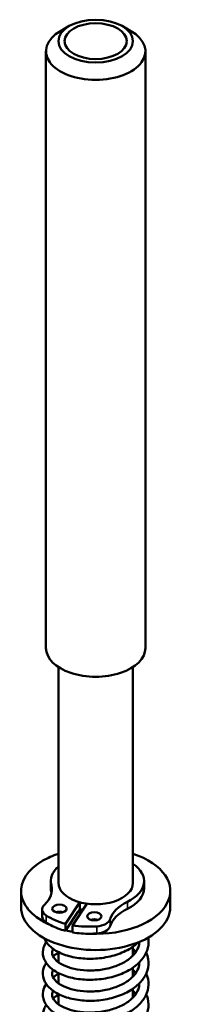
# Model space of a CAD drawing. Units: millimetres. Extents: x 25 to 1265, y -50 to 498.
# Drawn here: x 643 to 655, y 293 to 372 of the extents above; entities that cross this region are included whole.
import ezdxf

# ---------------------------------------------------------------- set-up
doc = ezdxf.new("R2010")
doc.units = ezdxf.units.MM
doc.header["$LTSCALE"] = 1.75
doc.layers.add('Visible (ISO)', color=7, linetype='Continuous', lineweight=50)
doc.layers.add('Visible Narrow (ISO)', color=7, linetype='Continuous', lineweight=35)

msp = doc.modelspace()

# ---------------------------------------------------------------- linework, layer by layer
at = {"layer": 'Visible (ISO)'}
for p, q in [((646.694, 371.889), (645.987, 371.481)), ((650.937, 371.889), (651.644, 371.481)), ((644.815, 321.675), (644.815, 369.848)), ((652.815, 321.675), (652.815, 369.848)), ((645.815, 302.732), (645.815, 320.147)), ((651.815, 302.732), (651.815, 320.147)), ((645.206, 302.866), (645.206, 302.295)), ((652.706, 302.866), (652.706, 302.295)), ((642.815, 302.079), (642.815, 300.772)), ((654.815, 302.079), (654.815, 300.772)), ((644.508, 300.583), (644.508, 300.012)), ((646.392, 299.425), (647.528, 301.167)), ((646.423, 298.902), (647.412, 300.418)), ((648.093, 301.051), (646.953, 299.303)), ((647.412, 300.418), (647.483, 300.527)), ((647.536, 300.608), (647.483, 300.527)), ((647.536, 301.165), (647.536, 300.608)), ((646.392, 299.425), (646.392, 298.854)), ((646.392, 298.854), (646.423, 298.902)), ((646.953, 299.303), (646.953, 298.732)), ((651.815, 296.865), (651.815, 297.584)), ((645.815, 296.329), (645.815, 297.147)), ((651.815, 295.17), (651.815, 295.889)), ((645.815, 294.634), (645.815, 295.452)), ((651.815, 293.475), (651.815, 294.194)), ((645.815, 292.939), (645.815, 293.757))]:
    msp.add_line(p, q, dxfattribs=at)
for centre, major_axis in [((648.815, 370.664), (-3, 0)), ((648.815, 370.664), (2.5, 0)), ((645.903, 300.642), (-0.575, 0)), ((648.71, 300.032), (0.575, 0))]:
    msp.add_ellipse(centre, major_axis=major_axis, ratio=0.57735, dxfattribs=at)
for centre, major_axis, start_param, end_param in [((648.815, 369.848), (-4, 0), 5.497787, 10.210176), ((648.815, 321.675), (-4, 0), 0, 3.141593), ((648.815, 302.079), (-6, 0), 5.497787, 7.207695), ((648.815, 302.079), (-6, 0), 5.235988, 5.497787), ((648.815, 302.079), (6, 0), 4.638466, 7.330383), ((648.956, 302.866), (-3.75, 0), 5.705239, 6.436708), ((648.956, 302.866), (3.75, 0), 5.409453, 6.986947), ((641.297, 302.182), (4, 0), 5.727589, 6.436708), ((648.956, 302.295), (-3.75, 0), 0, 0.153523), ((648.815, 302.732), (-3, 0), 0, 3.141593), ((648.956, 302.295), (3.75, 0), 5.409453, 6.283185), ((641.297, 301.611), (4, 0), 0.124062, 0.153523), ((653.932, 299.436), (-4, 0), 5.409453, 6.118572), ((648.815, 300.772), (-6, 0), 0, 3.141593), ((645.758, 300.583), (-1.25, 0), 5.727589, 7.01472), ((645.903, 300.07), (-0.575, 0), 4.178483, 5.246295), ((648.815, 302.079), (-3.2, 0), 1.116804, 1.195431), ((648.815, 302.079), (3, 0), 4.252117, 4.336006), ((648.815, 302.079), (2.85, 0), 4.246826, 4.33515), ((653.932, 298.864), (-4, 0), 5.409453, 6.118572), ((645.758, 300.012), (-1.25, 0), 0, 0.731535), ((648.548, 302.03), (5, 0), 3.873128, 4.266405), ((648.71, 299.46), (-0.575, 0), 4.178483, 5.246295), ((648.753, 299.932), (1.25, 0), 4.831441, 6.118572), ((648.548, 301.458), (5, 0), 3.873128, 3.979164), ((648.548, 301.458), (5, 0), 3.979164, 4.266405), ((648.815, 302.079), (6, 0), 4.302263, 4.396807), ((648.307, 302.082), (5, 0), 4.438163, 4.831441), ((648.753, 299.361), (1.25, 0), 4.831441, 6.118572), ((648.307, 301.511), (5, 0), 4.438163, 4.725405), ((648.307, 301.511), (5, 0), 4.725405, 4.831441)]:
    msp.add_ellipse(centre, major_axis=major_axis, ratio=0.57735, start_param=start_param, end_param=end_param, dxfattribs=at)
for points, knots in [([(653.034, 298.309), (653.069, 298.11), (653.075, 297.907), (653.013, 297.414), (652.908, 297.122), (652.582, 296.577), (652.355, 296.319), (651.791, 295.849), (651.44, 295.635), (650.664, 295.285), (650.227, 295.146), (649.335, 294.961), (648.869, 294.912), (647.966, 294.903), (647.518, 294.943), (646.69, 295.102), (646.3, 295.224), (645.621, 295.538), (645.324, 295.734), (644.865, 296.187), (644.696, 296.453), (644.546, 296.99), (644.549, 297.264), (644.673, 297.671), (644.746, 297.819), (644.84, 297.958)], [4.450459, 4.450459, 4.450459, 4.450459, 4.533696, 4.533696, 4.65718, 4.65718, 4.78418, 4.78418, 4.920053, 4.920053, 5.058553, 5.058553, 5.195691, 5.195691, 5.331734, 5.331734, 5.468134, 5.468134, 5.606481, 5.606481, 5.74554, 5.74554, 5.870931, 5.870931, 5.946759, 5.946759, 5.946759, 5.946759]), ([(652.242, 297.929), (652.028, 297.728), (651.778, 297.544), (651.144, 297.178), (650.735, 297.007), (649.876, 296.753), (649.415, 296.668), (648.505, 296.589), (648.044, 296.594), (647.177, 296.689), (646.76, 296.779), (646.014, 297.033), (645.677, 297.201), (645.12, 297.601), (644.895, 297.84), (644.722, 298.157), (644.696, 298.211), (644.674, 298.266)], [2.1453803, 2.1453803, 2.1453803, 2.1453803, 2.2521894, 2.2521894, 2.3904556, 2.3904556, 2.5282517, 2.5282517, 2.6645815, 2.6645815, 2.8006441, 2.8006441, 2.9380618, 2.9380618, 3.0775852, 3.0775852, 3.1050483, 3.1050483, 3.1050483, 3.1050483]), ([(645.386, 297.409), (645.337, 297.306), (645.315, 297.208), (645.315, 296.943), (645.382, 296.762), (645.696, 296.4), (645.935, 296.223), (646.479, 295.962), (646.765, 295.864), (647.395, 295.72), (647.747, 295.674), (648.472, 295.646), (648.854, 295.664), (649.598, 295.768), (649.968, 295.854), (650.644, 296.085), (650.959, 296.232), (651.493, 296.563), (651.719, 296.751), (652.06, 297.141), (652.18, 297.345), (652.293, 297.684), (652.315, 297.822), (652.315, 297.958), (652.315, 297.959), (652.315, 297.959)], [29.378731, 29.378731, 29.378731, 29.378731, 29.462731, 29.462731, 29.608873, 29.608873, 29.743764, 29.743764, 29.851375, 29.851375, 29.961771, 29.961771, 30.074142, 30.074142, 30.187147, 30.187147, 30.299509, 30.299509, 30.410326, 30.410326, 30.520438, 30.520438, 30.595793, 30.595793, 30.595839, 30.595839, 30.595839, 30.595839]), ([(652.881, 297.111), (652.957, 296.938), (653.011, 296.76), (653.089, 296.276), (653.065, 295.959), (652.885, 295.374), (652.732, 295.097), (652.312, 294.579), (652.034, 294.335), (651.378, 293.905), (650.987, 293.718), (650.152, 293.43), (649.697, 293.326), (648.789, 293.211), (648.324, 293.198), (647.442, 293.257), (647.012, 293.331), (646.235, 293.553), (645.879, 293.705), (645.278, 294.076), (645.026, 294.301), (644.679, 294.8), (644.576, 295.084), (644.558, 295.613), (644.617, 295.861), (644.765, 296.146), (644.801, 296.206), (644.84, 296.264)], [6.992797, 6.992797, 6.992797, 6.992797, 7.068328, 7.068328, 7.196481, 7.196481, 7.319683, 7.319683, 7.45052, 7.45052, 7.588283, 7.588283, 7.726397, 7.726397, 7.86296, 7.86296, 7.998951, 7.998951, 8.135955, 8.135955, 8.275199, 8.275199, 8.411292, 8.411292, 8.528354, 8.528354, 8.5601, 8.5601, 8.5601, 8.5601]), ([(645.386, 295.715), (645.337, 295.611), (645.315, 295.512), (645.315, 295.248), (645.382, 295.067), (645.696, 294.705), (645.935, 294.528), (646.479, 294.267), (646.765, 294.169), (647.395, 294.025), (647.747, 293.979), (648.472, 293.951), (648.854, 293.969), (649.598, 294.073), (649.968, 294.159), (650.644, 294.39), (650.959, 294.537), (651.493, 294.868), (651.719, 295.056), (652.06, 295.446), (652.18, 295.65), (652.293, 295.989), (652.315, 296.126), (652.315, 296.277), (652.315, 296.291), (652.315, 296.304)], [27.112385, 27.112385, 27.112385, 27.112385, 27.196419, 27.196419, 27.34256, 27.34256, 27.477451, 27.477451, 27.585062, 27.585062, 27.695458, 27.695458, 27.807829, 27.807829, 27.920835, 27.920835, 28.033197, 28.033197, 28.144014, 28.144014, 28.254125, 28.254125, 28.329481, 28.329481, 28.336996, 28.336996, 28.336996, 28.336996]), ([(652.881, 295.416), (653.01, 295.126), (653.074, 294.815), (653.056, 294.21), (652.977, 293.91), (652.7, 293.351), (652.499, 293.087), (651.984, 292.599), (651.657, 292.373), (650.919, 291.993), (650.495, 291.837), (649.618, 291.616), (649.154, 291.548), (648.245, 291.503), (647.79, 291.525), (646.94, 291.651), (646.535, 291.756), (645.82, 292.039), (645.501, 292.221), (644.99, 292.647), (644.79, 292.899), (644.57, 293.43), (644.539, 293.713), (644.629, 294.186), (644.716, 294.386), (644.84, 294.568)], [9.606021, 9.606021, 9.606021, 9.606021, 9.733718, 9.733718, 9.858327, 9.858327, 9.983593, 9.983593, 10.11799, 10.11799, 10.256472, 10.256472, 10.393952, 10.393952, 10.530116, 10.530116, 10.666308, 10.666308, 10.804155, 10.804155, 10.943675, 10.943675, 11.073416, 11.073416, 11.173192, 11.173192, 11.173192, 11.173192]), ([(645.386, 295.117), (645.429, 295.148), (645.473, 295.179), (645.612, 295.269), (645.711, 295.326), (645.815, 295.379)], [11.28430141, 11.28430141, 11.28430141, 11.28430141, 11.30577255, 11.30577255, 11.34963314, 11.34963314, 11.34963314, 11.34963314]), ([(645.386, 294.019), (645.337, 293.916), (645.315, 293.817), (645.315, 293.553), (645.382, 293.372), (645.696, 293.01), (645.935, 292.833), (646.479, 292.572), (646.765, 292.474), (647.395, 292.33), (647.747, 292.284), (648.472, 292.255), (648.854, 292.274), (649.598, 292.378), (649.968, 292.464), (650.644, 292.695), (650.959, 292.842), (651.493, 293.173), (651.719, 293.361), (652.06, 293.75), (652.18, 293.955), (652.293, 294.294), (652.315, 294.431), (652.315, 294.582), (652.315, 294.596), (652.315, 294.609)], [24.846086, 24.846086, 24.846086, 24.846086, 24.930106, 24.930106, 25.076248, 25.076248, 25.211139, 25.211139, 25.31875, 25.31875, 25.429146, 25.429146, 25.541517, 25.541517, 25.654523, 25.654523, 25.766885, 25.766885, 25.877701, 25.877701, 25.987813, 25.987813, 26.063168, 26.063168, 26.070685, 26.070685, 26.070685, 26.070685]), ([(652.881, 293.72), (652.929, 293.612), (652.969, 293.501), (653.079, 293.083), (653.086, 292.76), (652.959, 292.161), (652.83, 291.876), (652.46, 291.345), (652.208, 291.093), (651.599, 290.641), (651.228, 290.439), (650.422, 290.118), (649.975, 289.996), (649.074, 289.844), (648.607, 289.812), (647.712, 289.836), (647.272, 289.892), (646.468, 290.082), (646.093, 290.219), (645.45, 290.56), (645.174, 290.77), (644.766, 291.247), (644.628, 291.523), (644.543, 292.06), (644.575, 292.322), (644.716, 292.669), (644.772, 292.773), (644.84, 292.873)], [12.219215, 12.219215, 12.219215, 12.219215, 12.266974, 12.266974, 12.397319, 12.397319, 12.520349, 12.520349, 12.649156, 12.649156, 12.786093, 12.786093, 12.924461, 12.924461, 13.061305, 13.061305, 13.197293, 13.197293, 13.33395, 13.33395, 13.472756, 13.472756, 13.61079, 13.61079, 13.732016, 13.732016, 13.786515, 13.786515, 13.786515, 13.786515])]:
    msp.add_open_spline(points, degree=3, knots=knots, dxfattribs=at)
for points in [[(652.021, 297.111), (651.961, 297.194), (651.893, 297.276), (651.815, 297.356)], [(652.285, 297.946), (652.295, 297.937), (652.305, 297.927), (652.315, 297.917)], [(645.386, 296.812), (645.517, 296.907), (645.66, 296.995), (645.815, 297.075)], [(652.021, 295.416), (651.961, 295.499), (651.893, 295.581), (651.815, 295.661)], [(652.273, 296.263), (652.287, 296.25), (652.301, 296.236), (652.315, 296.222)], [(652.273, 294.568), (652.287, 294.555), (652.301, 294.541), (652.315, 294.527)], [(645.386, 293.422), (645.517, 293.517), (645.661, 293.605), (645.815, 293.685)], [(652.021, 293.721), (651.961, 293.804), (651.893, 293.886), (651.815, 293.966)]]:
    msp.add_open_spline(points, degree=3, dxfattribs=at)
at = {"layer": 'Visible Narrow (ISO)'}
for p, q in [((645.25, 302.535), (645.25, 301.964)), ((651.364, 301.206), (651.364, 300.635)), ((644.828, 300.101), (644.828, 299.53)), ((649.986, 299.814), (649.986, 299.243)), ((648.901, 299.216), (648.901, 298.644))]:
    msp.add_line(p, q, dxfattribs=at)
msp.add_open_spline([(645.371, 297.421), (645.365, 297.405), (645.36, 297.389), (645.355, 297.373), (645.329, 297.287), (645.316, 297.199), (645.318, 297.111)], degree=3, knots=[81.6757484, 81.6757484, 81.6757484, 81.6757484, 81.7032313, 81.7032313, 81.7032313, 81.8538822, 81.8538822, 81.8538822, 81.8538822], dxfattribs=at)
for points in [[(652.038, 297.145), (651.972, 297.249), (651.894, 297.35), (651.807, 297.447)], [(652.309, 297.958), (652.309, 297.958), (652.309, 297.958), (652.309, 297.958)], [(645.378, 295.725), (645.34, 295.623), (645.32, 295.519), (645.318, 295.415)], [(652.046, 295.452), (651.98, 295.556), (651.902, 295.657), (651.814, 295.754)], [(652.315, 296.263), (652.315, 296.277), (652.315, 296.291), (652.315, 296.304)], [(645.376, 294.031), (645.34, 293.929), (645.323, 293.825), (645.324, 293.721)], [(652.039, 293.756), (651.975, 293.86), (651.899, 293.962), (651.812, 294.059)], [(652.308, 294.569), (652.308, 294.582), (652.308, 294.596), (652.308, 294.61)]]:
    msp.add_open_spline(points, degree=3, dxfattribs=at)

doc.saveas('drawing.dxf')
